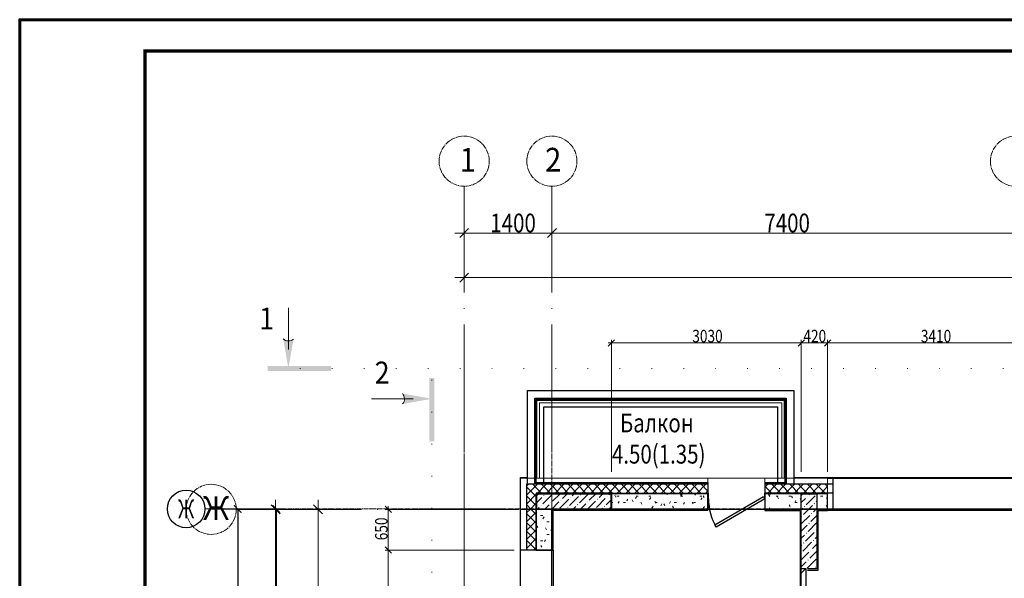
# Model space of a CAD drawing. Units: metres. Extents: x -389808 to 802673, y -114318 to 170939.
# Drawn here: x -302435 to -302278, y -109196 to -109107 of the extents above; entities that cross this region are included whole.
import ezdxf
from ezdxf.enums import TextEntityAlignment as Align

# ---------------------------------------------------------------- set-up
doc = ezdxf.new("R2010")
doc.units = ezdxf.units.M
doc.header["$PDMODE"] = 65
for name, pattern in [('02 Штрихпунктирная _20 мм_', [25, 20, -2.5, 0, -2.5]), ('______5', [1.1, 0.8, -0.1, 0.1, -0.1]), ('ADSK_Пунктир', [5, 0, -5])]:
    doc.linetypes.add(name, pattern=pattern)
for name, color, linetype in [('витражи', 1, 'Continuous'), ('Двери', 32, 'Continuous'), ('Ограждение', 7, 'Continuous'), ('оси АБВ', 8, 'Continuous'), ('ПеремНаим', 7, 'Continuous'), ('Пилоны', 1, 'Continuous'), ('СТЕНЫ наружные', 7, 'Continuous'), ('СТЕНЫ перегородки', 7, 'Continuous')]:
    doc.layers.add(name, color=color, linetype=linetype)
for name, color, linetype, lineweight in [('Линии разделители', 7, 'Continuous', 9), ('Окна', 7, 'Continuous', 18), ('Оси', 40, '______5', 18), ('Перекрытие', 7, 'Continuous', 50), ('Размеры', 8, 'Continuous', 9), ('Разрезы', 7, 'Continuous', 9), ('Рамка', 7, 'Continuous', 60), ('Стены несущие', 7, 'Continuous', 40), ('Стены отделка', 7, 'Continuous', 40), ('Стены штриховка', 7, 'Continuous', 40), ('текст', 7, 'Continuous', 30)]:
    doc.layers.add(name, color=color, linetype=linetype, lineweight=lineweight)
doc.styles.add('3', font='pstudio.shx', dxfattribs={"width": 0.7, "height": 3})
doc.styles.add('ISOCPEUR', font='isocpeur.ttf', dxfattribs={"width": 0.8, "height": 200})
doc.styles.add('Mipgost', font='txt', dxfattribs={"width": 0.9, "height": 380})
doc.styles.add('Mipgost_1', font='txt', dxfattribs={"width": 0.9, "height": 350})
doc.styles.add('Mipgost_2', font='txt', dxfattribs={"width": 0.8, "height": 300})
doc.linetypes.add('ограждение1', pattern='A,6.35,-2.54,[133,ltypeshp.shx,S=2.54,R=0,X=-2.54,Y=0],-2.54,25.4', length=36.83)
doc.dimstyles.new('100 (3)', dxfattribs={"dimtxt": 3, "dimasz": 1.2, "dimexe": 1.25, "dimexo": 1, "dimgap": 0.5, "dimtad": 1, "dimdec": 0, "dimlfac": 100, "dimtxsty": '3', "dimblk": 'ARCHTICK', "dimcen": 2.5, "dimadec": 0, "dimazin": 0, "dimtfac": 1, "dimtdec": 0, "dimtmove": 0, "dimatfit": 3, "dimfxl": 1, "dimarcsym": 0})

# ---------------------------------------------------------------- blocks, each defined once
blk = doc.blocks.new('_ArchTick')
at = {"color": 0, "linetype": 'ByBlock', "const_width": 0.15}
blk.add_lwpolyline([(-0.5, -0.5), (0.5, 0.5)], dxfattribs=at)
blk = doc.blocks.new('*D2293')
at = {"layer": 'Defpoints', "color": 0, "lineweight": 25, "transparency": 16777216}
for p in [(-302405.22, -109185.3), (-302405.22, -109443.3), (-302399.98, -109443.3)]:
    blk.add_point(p, dxfattribs=at)
at = {"layer": 'Размеры', "color": 0, "lineweight": -2, "transparency": 16777216}
for p, q in [((-302404.22, -109185.3), (-302398.73, -109185.3)), ((-302399.98, -109185.3), (-302399.98, -109443.3)), ((-302404.22, -109443.3), (-302398.73, -109443.3))]:
    blk.add_line(p, q, dxfattribs=at)
at = {"layer": 'Размеры', "color": 0, "lineweight": -2, "transparency": 16777216, "xscale": 1.199999999999999, "yscale": 1.199999999999999, "zscale": 1.199999999999999}
for p, rotation in [((-302399.98, -109185.3), 90), ((-302399.98, -109443.3), 270)]:
    blk.add_blockref('_ArchTick', p, dxfattribs=dict(at, rotation=rotation))
at = {"layer": 'Размеры', "color": 0, "transparency": 16777216, "insert": (-302401.98, -109314.3), "char_height": 3, "attachment_point": 5, "rotation": 90, "style": '3'}
blk.add_mtext('25800', dxfattribs=at)
blk = doc.blocks.new('*D2299')
at = {"layer": 'Defpoints', "color": 0, "lineweight": 25, "transparency": 16777216}
for p in [(-302405.22, -109185.3), (-302393.8, -109185.3), (-302405.22, -109255.3)]:
    blk.add_point(p, dxfattribs=at)
at = {"layer": 'Размеры', "color": 0, "lineweight": -2, "transparency": 16777216}
for p, q in [((-302404.22, -109185.3), (-302392.55, -109185.3)), ((-302393.8, -109255.3), (-302393.8, -109185.3)), ((-302404.22, -109255.3), (-302392.55, -109255.3))]:
    blk.add_line(p, q, dxfattribs=at)
at = {"layer": 'Размеры', "color": 0, "lineweight": -2, "transparency": 16777216, "xscale": 1.199999999999999, "yscale": 1.199999999999999, "zscale": 1.199999999999999}
for p, rotation in [((-302393.8, -109185.3), 90), ((-302393.8, -109255.3), 270)]:
    blk.add_blockref('_ArchTick', p, dxfattribs=dict(at, rotation=rotation))
at = {"layer": 'Размеры', "color": 0, "transparency": 16777216, "insert": (-302395.8, -109220.3), "char_height": 3, "attachment_point": 5, "rotation": 90, "style": '3'}
blk.add_mtext('7000', dxfattribs=at)
blk = doc.blocks.new('*U2248')
at = {"layer": 'Двери'}
for p, q in [((-900, 0), (-900, 100)), ((0, 0), (0, 100))]:
    blk.add_line(p, q, dxfattribs=at)
blk.add_lwpolyline([(0, 0), (-779, -450), (-801, -412), (-22, 38)], close=True, dxfattribs=at)
blk.add_arc((0, 0), 900, 180, 210, dxfattribs=at)

msp = doc.modelspace()

# ---------------------------------------------------------------- hatches: boundary and pattern name
at = {"layer": 'Разрезы', "extrusion": (0, 0, -1)}
h = msp.add_hatch(color=256, dxfattribs=at)
edge = h.paths.add_edge_path(flags=0)
edge.add_line((302392.722, -109158.151), (302391.891, -109162.863))
edge.add_line((302391.891, -109162.863), (302391.067, -109158.189))
edge.add_arc((302391.874, -109157.246), 1.241, 229.44185, 313.14197)
msp.add_hatch(color=256, dxfattribs=at).paths.add_polyline_path([(302385.094, -109163.267), (302385.094, -109162.469), (302395.225, -109162.469), (302395.225, -109163.267)], flags=0)
at = {"layer": 'Разрезы'}
msp.add_hatch(color=256, dxfattribs=at).paths.add_polyline_path([(-302368.582, -109174.515), (-302369.38, -109174.515), (-302369.38, -109164.385), (-302368.582, -109164.385)], flags=0)
h = msp.add_hatch(color=256, dxfattribs=at)
edge = h.paths.add_edge_path(flags=0)
edge.add_line((-302373.698, -109166.887), (-302368.986, -109167.718))
edge.add_line((-302368.986, -109167.718), (-302373.661, -109168.542))
edge.add_arc((-302374.603, -109167.735), 1.241, -40.55815, 43.14197)

# ---------------------------------------------------------------- linework, layer by layer
at = {"color": 0, "linetype": 'ByBlock'}
for p, q in [((-302363.124, -109140.559), (-302364.538, -109141.973)), ((-302350.538, -109141.973), (-302349.124, -109140.559)), ((-302349.124, -109140.559), (-302350.538, -109141.973)), ((-302363.124, -109147.681), (-302364.538, -109149.095)), ((-302339.831, -109158.312), (-302340.831, -109159.312)), ((-302310.531, -109159.312), (-302309.531, -109158.312)), ((-302309.531, -109158.312), (-302310.531, -109159.312)), ((-302306.331, -109159.312), (-302305.331, -109158.312)), ((-302305.331, -109158.312), (-302306.331, -109159.312)), ((-302393.223, -109186.071), (-302394.637, -109184.657)), ((-302386.457, -109186.071), (-302387.871, -109184.657)), ((-302375.456, -109185.864), (-302376.456, -109184.864)), ((-302376.456, -109191.364), (-302375.456, -109192.364)), ((-302375.456, -109192.364), (-302376.456, -109191.364))]:
    msp.add_line(p, q, dxfattribs=at)
at = {"layer": 'витражи'}
for points in [[(-302353.731, -109181.3), (-302353.731, -109166.4), (-302311.231, -109166.4), (-302311.231, -109181.3)], [(-302352.531, -109181.3), (-302352.531, -109167.6), (-302312.431, -109167.6), (-302312.431, -109181.3)]]:
    msp.add_lwpolyline(points, dxfattribs=at)
at = {"layer": 'Линии разделители'}
for p, q in [((-302351.831, -109168.364), (-302313.131, -109168.364)), ((-302351.831, -109180.364), (-302351.831, -109168.364)), ((-302313.131, -109168.364), (-302313.131, -109180.364))]:
    msp.add_line(p, q, dxfattribs=at)
at = {"layer": 'Ограждение', "linetype": 'ограждение1', "ltscale": 0.1}
msp.add_lwpolyline([(-302351.131, -109181.1), (-302351.131, -109169), (-302313.831, -109169), (-302313.831, -109181.1)], dxfattribs=at)
at = {"layer": 'Окна', "lineweight": 9}
for p, q in [((-302315.831, -109180.364), (-302324.931, -109180.364)), ((-302271.731, -109180.364), (-302305.831, -109180.364)), ((-302315.831, -109185.364), (-302324.931, -109185.364)), ((-302271.731, -109185.364), (-302305.831, -109185.364)), ((-302354.831, -109208.964), (-302354.831, -109191.864)), ((-302349.831, -109208.964), (-302349.831, -109191.864))]:
    msp.add_line(p, q, dxfattribs=at)
at = {"layer": 'Оси', "linetype": '02 Штрихпунктирная _20 мм_'}
for p, q in [((-302363.831, -109502.137), (-302363.831, -109133.806)), ((-302349.831, -109502.137), (-302349.831, -109133.806)), ((-302400.216, -109185.364), (-302050.684, -109185.364))]:
    msp.add_line(p, q, dxfattribs=at)
at = {"layer": 'Оси'}
for p, q in [((-302363.831, -109163.372), (-302363.831, -109494.292)), ((-302349.831, -109163.372), (-302349.831, -109494.292)), ((-302363.831, -109177.42), (-302363.831, -109193.179)), ((-302405.215, -109185.3), (-302072.551, -109185.3)), ((-302370.532, -109185.3), (-302357.131, -109185.3))]:
    msp.add_line(p, q, dxfattribs=at)
for centre, start, end in [((-302363.831, -109129.806), 0, 180), ((-302349.831, -109129.806), 0, 180), ((-302275.831, -109129.806), 0, 180), ((-302363.831, -109129.806), 180, 0), ((-302349.831, -109129.806), 180, 0), ((-302275.831, -109129.806), 180, 0), ((-302404.216, -109185.364), 90, 270), ((-302404.216, -109185.364), 270, 90)]:
    msp.add_arc(centre, 4, start, end, dxfattribs=at)
at = {"layer": 'оси АБВ'}
msp.add_circle((-302408.215, -109185.3), 3, dxfattribs=at)
at = {"layer": 'Перекрытие'}
for p, q in [((-302312.631, -109167.864), (-302352.331, -109167.864)), ((-302352.331, -109167.864), (-302352.331, -109180.364)), ((-302312.631, -109180.364), (-302312.631, -109167.864))]:
    msp.add_line(p, q, dxfattribs=at)
at = {"layer": 'Пилоны', "color": 5, "lineweight": 30}
for points in [[(-302340.331, -109185.3), (-302340.331, -109182.8), (-302352.331, -109182.8), (-302352.331, -109185.3)], [(-302304.931, -109185.3), (-302304.931, -109182.8), (-302315.831, -109182.8), (-302315.831, -109185.3)]]:
    msp.add_lwpolyline(points, close=True, dxfattribs=at)
at = {"layer": 'Размеры'}
for p, q in [((-302365.331, -109141.266), (-302348.331, -109141.266)), ((-302351.331, -109141.266), (-302274.331, -109141.266)), ((-302363.831, -109143.266), (-302363.831, -109142.766)), ((-302349.831, -109143.266), (-302349.831, -109142.766)), ((-302349.831, -109143.266), (-302349.831, -109142.766)), ((-302365.331, -109148.388), (-302083.831, -109148.388)), ((-302363.831, -109150.388), (-302363.831, -109149.888)), ((-302395.931, -109185.364), (-302395.43, -109185.364)), ((-302393.93, -109183.864), (-302393.93, -109303.897)), ((-302389.164, -109185.364), (-302388.664, -109185.364)), ((-302387.164, -109183.864), (-302387.164, -109256.864))]:
    msp.add_line(p, q, dxfattribs=at)
at = {"layer": 'Размеры', "lineweight": 18}
for p, q in [((-302340.331, -109179.364), (-302340.331, -109158.312)), ((-302310.031, -109179.364), (-302310.031, -109158.312)), ((-302310.031, -109179.364), (-302310.031, -109158.312)), ((-302305.831, -109179.364), (-302305.831, -109158.312)), ((-302305.831, -109179.364), (-302305.831, -109158.312)), ((-302340.831, -109158.812), (-302309.531, -109158.812)), ((-302310.531, -109158.812), (-302305.331, -109158.812)), ((-302306.331, -109158.812), (-302271.231, -109158.812)), ((-302355.831, -109185.364), (-302376.456, -109185.364)), ((-302375.956, -109184.864), (-302375.956, -109192.364)), ((-302375.956, -109191.364), (-302375.956, -109209.464)), ((-302355.831, -109191.864), (-302376.456, -109191.864)), ((-302355.831, -109191.864), (-302376.456, -109191.864))]:
    msp.add_line(p, q, dxfattribs=at)
at = {"layer": 'Разрезы', "extrusion": (0, 0, -1)}
msp.add_line((-302391.891, -109159.863), (-302391.891, -109153.2), dxfattribs=at)
at = {"layer": 'Разрезы', "linetype": 'ADSK_Пунктир'}
for p, q in [((-302068.643, -109162.863), (-302394.891, -109162.863)), ((-302368.986, -109164.718), (-302368.986, -109467.937))]:
    msp.add_line(p, q, dxfattribs=at)
at = {"layer": 'Разрезы'}
msp.add_line((-302371.986, -109167.718), (-302378.649, -109167.718), dxfattribs=at)
at = {"layer": 'Разрезы', "extrusion": (0, 0, -1)}
msp.add_arc((302391.874, -109157.246), 1.241, 229.44185, 313.14197, dxfattribs=at)
at = {"layer": 'Разрезы'}
msp.add_arc((-302374.603, -109167.735), 1.241, 319.44185, 43.14197, dxfattribs=at)
at = {"layer": 'Рамка'}
msp.add_lwpolyline([(-302434.781, -109527.225), (-302434.781, -109107.225), (-301840.781, -109107.225), (-301840.781, -109527.225)], close=True, dxfattribs=at)
at = {"layer": 'Рамка', "const_width": 0.5}
msp.add_lwpolyline([(-302414.781, -109522.225), (-302414.781, -109112.225), (-301845.781, -109112.225), (-301845.781, -109522.225)], close=True, dxfattribs=at)
at = {"layer": 'СТЕНЫ наружные', "color": 1}
for p, q in [((-302354.831, -109180.3), (-302353.731, -109180.3)), ((-302311.231, -109180.3), (-302238.431, -109180.3)), ((-302311.231, -109180.3), (-302237.331, -109180.3)), ((-302304.931, -109185.3), (-302304.931, -109180.3)), ((-302352.531, -109181.1), (-302324.931, -109181.1)), ((-302324.931, -109181.1), (-302324.931, -109185.3)), ((-302315.831, -109181.1), (-302312.431, -109181.1)), ((-302315.831, -109181.1), (-302315.831, -109185.3)), ((-302315.831, -109181.1), (-302312.431, -109181.1)), ((-302315.831, -109181.1), (-302315.831, -109185.3)), ((-302354.831, -109191.8), (-302349.831, -109191.8))]:
    msp.add_line(p, q, dxfattribs=at)
at = {"layer": 'СТЕНЫ наружные'}
for p, q in [((-302305.831, -109180.364), (-302271.731, -109180.364)), ((-302271.731, -109185.564), (-302305.831, -109185.564)), ((-302354.831, -109208.964), (-302354.831, -109191.864)), ((-302349.631, -109191.864), (-302349.631, -109208.964))]:
    msp.add_line(p, q, dxfattribs=at)
msp.add_lwpolyline([(-302352.331, -109181.1), (-302352.331, -109167.8), (-302312.631, -109167.8), (-302312.631, -109181.1)], dxfattribs=at)
at = {"layer": 'СТЕНЫ наружные', "color": 1}
for points in [[(-302354.831, -109411.1), (-302354.831, -109180.3), (-302354.831, -109180.3)], [(-302353.831, -109191.8), (-302353.831, -109181.3), (-302324.931, -109181.3)], [(-302315.831, -109181.3), (-302304.931, -109181.3)], [(-302340.331, -109182.8), (-302324.931, -109182.8)], [(-302315.831, -109182.8), (-302310.031, -109182.8)], [(-302315.831, -109182.8), (-302310.031, -109182.8)], [(-302307.531, -109182.8), (-302305.831, -109182.8)], [(-302352.331, -109191.8), (-302352.331, -109185.3)], [(-302349.831, -109216), (-302349.831, -109185.3)], [(-302340.331, -109185.3), (-302324.931, -109185.3)], [(-302315.831, -109185.3), (-302310.031, -109185.3)], [(-302315.831, -109185.3), (-302310.031, -109185.3)], [(-302307.531, -109185.3), (-302305.831, -109185.3)], [(-302307.531, -109185.3), (-302270.431, -109185.3)]]:
    msp.add_lwpolyline(points, dxfattribs=at)
at = {"layer": 'Стены несущие'}
for p, q in [((-302340.331, -109182.864), (-302352.331, -109182.864)), ((-302352.331, -109182.864), (-302352.331, -109185.364)), ((-302340.331, -109185.364), (-302340.331, -109182.864)), ((-302307.531, -109182.864), (-302310.031, -109182.864))]:
    msp.add_line(p, q, dxfattribs=at)
at = {"layer": 'Стены отделка', "lineweight": 18}
for p, q in [((-302354.831, -109180.364), (-302354.831, -109191.864)), ((-302340.331, -109180.364), (-302354.831, -109180.364)), ((-302324.931, -109180.364), (-302340.331, -109180.364)), ((-302324.931, -109182.864), (-302324.931, -109180.364)), ((-302305.831, -109180.364), (-302315.831, -109180.364)), ((-302315.831, -109180.364), (-302315.831, -109182.864)), ((-302305.831, -109182.864), (-302305.831, -109180.364)), ((-302310.031, -109182.864), (-302307.531, -109182.864)), ((-302352.331, -109185.364), (-302354.831, -109185.364)), ((-302354.831, -109191.864), (-302352.331, -109191.864))]:
    msp.add_line(p, q, dxfattribs=at)
at = {"layer": 'СТЕНЫ перегородки'}
for p, q in [((-302324.931, -109182.864), (-302340.331, -109182.864)), ((-302324.931, -109185.564), (-302324.931, -109182.864)), ((-302315.831, -109182.864), (-302315.831, -109185.564)), ((-302310.031, -109182.864), (-302315.831, -109182.864)), ((-302310.031, -109185.364), (-302310.031, -109182.864)), ((-302305.831, -109182.864), (-302307.531, -109182.864)), ((-302307.531, -109182.864), (-302307.531, -109194.864)), ((-302305.831, -109185.564), (-302305.831, -109182.864)), ((-302352.331, -109185.364), (-302352.331, -109191.864)), ((-302340.331, -109185.364), (-302352.331, -109185.364)), ((-302349.831, -109185.564), (-302349.831, -109185.364)), ((-302324.931, -109185.564), (-302349.831, -109185.564)), ((-302349.631, -109191.864), (-302349.631, -109185.564)), ((-302315.831, -109185.564), (-302310.231, -109185.564)), ((-302310.231, -109185.564), (-302310.231, -109232.164)), ((-302310.031, -109232.164), (-302310.031, -109185.564)), ((-302307.331, -109185.564), (-302305.831, -109185.564)), ((-302307.331, -109195.064), (-302307.331, -109185.564)), ((-302352.331, -109191.864), (-302349.631, -109191.864)), ((-302309.231, -109194.864), (-302310.031, -109194.864)), ((-302309.231, -109229.664), (-302309.231, -109194.864)), ((-302307.531, -109194.864), (-302309.031, -109194.864)), ((-302309.031, -109195.064), (-302307.331, -109195.064))]:
    msp.add_line(p, q, dxfattribs=at)
at = {"layer": 'Стены штриховка', "lineweight": 18}
for p, q in [((-302353.831, -109181.364), (-302353.831, -109191.864)), ((-302340.331, -109181.364), (-302353.831, -109181.364)), ((-302324.931, -109181.364), (-302340.331, -109181.364)), ((-302305.831, -109181.364), (-302315.831, -109181.364)), ((-302340.331, -109185.364), (-302324.931, -109185.364)), ((-302315.831, -109185.364), (-302310.031, -109185.364)), ((-302310.031, -109185.564), (-302310.031, -109185.364)), ((-302307.531, -109185.364), (-302305.831, -109185.364)), ((-302349.831, -109191.864), (-302349.831, -109185.564))]:
    msp.add_line(p, q, dxfattribs=at)
at = {"layer": 'Стены штриховка', "linetype": 'Continuous', "lineweight": 9}
for p, q in [((-302353.831, -109181.634), (-302353.561, -109181.364)), ((-302353.831, -109183.048), (-302352.331, -109181.548)), ((-302352.331, -109183.335), (-302353.831, -109181.835)), ((-302352.331, -109181.92), (-302352.888, -109181.364)), ((-302352.331, -109181.548), (-302352.147, -109181.364)), ((-302351.388, -109182.864), (-302352.331, -109181.92)), ((-302352.233, -109182.864), (-302350.733, -109181.364)), ((-302349.974, -109182.864), (-302351.474, -109181.364)), ((-302350.818, -109182.864), (-302349.318, -109181.364)), ((-302348.559, -109182.864), (-302350.059, -109181.364)), ((-302349.404, -109182.864), (-302347.904, -109181.364)), ((-302347.145, -109182.864), (-302348.645, -109181.364)), ((-302347.99, -109182.864), (-302346.49, -109181.364)), ((-302345.731, -109182.864), (-302347.231, -109181.364)), ((-302346.576, -109182.864), (-302345.076, -109181.364)), ((-302344.317, -109182.864), (-302345.817, -109181.364)), ((-302345.162, -109182.864), (-302343.662, -109181.364)), ((-302342.903, -109182.864), (-302344.403, -109181.364)), ((-302343.747, -109182.864), (-302342.247, -109181.364)), ((-302341.488, -109182.864), (-302342.988, -109181.364)), ((-302342.333, -109182.864), (-302340.833, -109181.364)), ((-302340.331, -109182.607), (-302341.574, -109181.364)), ((-302340.331, -109182.276), (-302339.419, -109181.364)), ((-302338.66, -109182.864), (-302340.16, -109181.364)), ((-302339.505, -109182.864), (-302338.005, -109181.364)), ((-302337.246, -109182.864), (-302338.746, -109181.364)), ((-302338.091, -109182.864), (-302336.591, -109181.364)), ((-302335.831, -109182.864), (-302337.331, -109181.364)), ((-302336.676, -109182.864), (-302335.176, -109181.364)), ((-302334.417, -109182.864), (-302335.917, -109181.364)), ((-302335.262, -109182.864), (-302333.762, -109181.364)), ((-302333.003, -109182.864), (-302334.503, -109181.364)), ((-302333.848, -109182.864), (-302332.348, -109181.364)), ((-302331.589, -109182.864), (-302333.089, -109181.364)), ((-302332.434, -109182.864), (-302330.934, -109181.364)), ((-302330.175, -109182.864), (-302331.675, -109181.364)), ((-302331.019, -109182.864), (-302329.519, -109181.364)), ((-302328.76, -109182.864), (-302330.26, -109181.364)), ((-302329.605, -109182.864), (-302328.105, -109181.364)), ((-302327.346, -109182.864), (-302328.846, -109181.364)), ((-302328.191, -109182.864), (-302326.691, -109181.364)), ((-302325.932, -109182.864), (-302327.432, -109181.364)), ((-302326.777, -109182.864), (-302325.277, -109181.364)), ((-302324.931, -109182.45), (-302326.018, -109181.364)), ((-302315.831, -109181.817), (-302315.377, -109181.364)), ((-302314.618, -109182.864), (-302315.831, -109181.651)), ((-302315.463, -109182.864), (-302313.963, -109181.364)), ((-302313.204, -109182.864), (-302314.704, -109181.364)), ((-302314.049, -109182.864), (-302312.549, -109181.364)), ((-302311.79, -109182.864), (-302313.29, -109181.364)), ((-302312.635, -109182.864), (-302311.135, -109181.364)), ((-302310.376, -109182.864), (-302311.876, -109181.364)), ((-302311.22, -109182.864), (-302310.031, -109181.674)), ((-302310.031, -109181.794), (-302310.461, -109181.364)), ((-302310.031, -109181.674), (-302309.72, -109181.364)), ((-302308.961, -109182.864), (-302310.031, -109181.794)), ((-302309.806, -109182.864), (-302308.306, -109181.364)), ((-302307.547, -109182.864), (-302309.047, -109181.364)), ((-302308.392, -109182.864), (-302307.531, -109182.003)), ((-302307.531, -109181.466), (-302307.633, -109181.364)), ((-302307.531, -109182.003), (-302306.892, -109181.364)), ((-302306.133, -109182.864), (-302307.531, -109181.466)), ((-302306.978, -109182.864), (-302305.831, -109181.717)), ((-302305.831, -109181.751), (-302306.219, -109181.364)), ((-302353.831, -109184.462), (-302352.331, -109182.962)), ((-302352.331, -109184.749), (-302353.831, -109183.249)), ((-302352.331, -109183.236), (-302351.958, -109182.864)), ((-302352.331, -109184.377), (-302351.428, -109183.473)), ((-302351.285, -109184.471), (-302349.86, -109183.046)), ((-302351.143, -109183.188), (-302351.119, -109183.165)), ((-302350.857, -109182.903), (-302350.818, -109182.864)), ((-302349.717, -109184.044), (-302348.537, -109182.864)), ((-302348.576, -109185.184), (-302347.151, -109183.759)), ((-302348.149, -109183.616), (-302347.396, -109182.864)), ((-302347.008, -109184.757), (-302345.583, -109183.331)), ((-302346.866, -109183.473), (-302346.842, -109183.45)), ((-302346.581, -109183.188), (-302346.256, -109182.864)), ((-302345.44, -109184.329), (-302344.015, -109182.903)), ((-302345.298, -109183.046), (-302345.274, -109183.022)), ((-302343.872, -109183.901), (-302342.834, -109182.864)), ((-302342.731, -109185.042), (-302341.306, -109183.616)), ((-302342.589, -109183.759), (-302342.565, -109183.735)), ((-302342.304, -109183.473), (-302341.694, -109182.864)), ((-302341.163, -109184.614), (-302340.331, -109183.782)), ((-302341.021, -109183.331), (-302340.997, -109183.307)), ((-302340.919, -109182.864), (-302340.331, -109182.276)), ((-302340.736, -109183.046), (-302340.554, -109182.864)), ((-302340.074, -109182.864), (-302340.331, -109182.607)), ((-302339.644, -109183.405), (-302339.812, -109183.114)), ((-302339.569, -109182.864), (-302339.646, -109182.997)), ((-302339.447, -109183.268), (-302339.112, -109183.268)), ((-302337.719, -109183.723), (-302337.886, -109184.013)), ((-302336.331, -109183.351), (-302336.498, -109183.641)), ((-302336.399, -109183.268), (-302336.064, -109183.268)), ((-302334.367, -109183.268), (-302334.032, -109183.268)), ((-302334.063, -109183.487), (-302334.231, -109183.778)), ((-302331.357, -109182.864), (-302331.455, -109183.034)), ((-302329.186, -109183.232), (-302329.353, -109182.942)), ((-302329.287, -109183.268), (-302328.952, -109183.268)), ((-302329.019, -109182.88), (-302329.187, -109183.17)), ((-302326.918, -109183.096), (-302327.052, -109182.864)), ((-302326.239, -109183.268), (-302325.904, -109183.268)), ((-302325.872, -109183.524), (-302326.039, -109183.814)), ((-302325.53, -109183.468), (-302325.697, -109183.177)), ((-302325.363, -109182.864), (-302324.931, -109182.432)), ((-302315.071, -109183.295), (-302315.239, -109183.005)), ((-302314.932, -109182.864), (-302315.072, -109183.107)), ((-302314.047, -109183.268), (-302313.712, -109183.268)), ((-302313.683, -109183.667), (-302313.851, -109183.377)), ((-302312.015, -109183.268), (-302311.68, -109183.268)), ((-302311.415, -109183.531), (-302311.583, -109183.241)), ((-302311.413, -109182.864), (-302311.417, -109182.871)), ((-302310.031, -109183.896), (-302310.195, -109183.612)), ((-302310.031, -109183.135), (-302309.76, -109182.864)), ((-302310.031, -109184.275), (-302309.372, -109183.616)), ((-302309.23, -109184.614), (-302307.804, -109183.188)), ((-302309.087, -109183.331), (-302309.063, -109183.307)), ((-302308.802, -109183.046), (-302308.62, -109182.864)), ((-302306.935, -109183.268), (-302306.6, -109183.268)), ((-302305.834, -109183.361), (-302306.001, -109183.651)), ((-302353.13, -109185.364), (-302353.831, -109184.663)), ((-302353.831, -109185.876), (-302353.318, -109185.364)), ((-302353.318, -109185.364), (-302352.331, -109184.376)), ((-302352.331, -109186.163), (-302353.13, -109185.364)), ((-302352.177, -109185.364), (-302351.855, -109185.042)), ((-302351.571, -109185.364), (-302351.629, -109185.464)), ((-302351.57, -109184.756), (-302351.547, -109184.733)), ((-302351.037, -109185.364), (-302350.287, -109184.614)), ((-302350.002, -109184.329), (-302349.978, -109184.305)), ((-302349.896, -109185.364), (-302348.719, -109184.186)), ((-302348.434, -109183.901), (-302348.41, -109183.877)), ((-302347.615, -109185.364), (-302347.579, -109185.327)), ((-302347.293, -109185.042), (-302347.27, -109185.018)), ((-302346.475, -109185.364), (-302346.01, -109184.899)), ((-302345.725, -109184.614), (-302345.702, -109184.59)), ((-302345.334, -109185.364), (-302344.442, -109184.471)), ((-302344.194, -109185.364), (-302342.874, -109184.044)), ((-302344.157, -109184.186), (-302344.133, -109184.163)), ((-302343.358, -109185.364), (-302343.438, -109185.501)), ((-302343.164, -109185.437), (-302343.206, -109185.364)), ((-302343.017, -109185.327), (-302342.993, -109185.303)), ((-302341.913, -109185.364), (-302341.734, -109185.184)), ((-302341.448, -109184.899), (-302341.425, -109184.875)), ((-302341.012, -109185.364), (-302341.128, -109185.564)), ((-302340.773, -109185.364), (-302340.331, -109184.922)), ((-302340.331, -109184.284), (-302340.128, -109184.284)), ((-302339.106, -109184.095), (-302339.274, -109184.385)), ((-302338.431, -109184.284), (-302338.096, -109184.284)), ((-302337.415, -109185.3), (-302337.08, -109185.3)), ((-302336.869, -109184.148), (-302337.036, -109183.858)), ((-302335.481, -109184.52), (-302335.648, -109184.23)), ((-302334.367, -109185.3), (-302334.032, -109185.3)), ((-302333.691, -109184.875), (-302333.859, -109185.165)), ((-302333.213, -109184.384), (-302333.381, -109184.094)), ((-302333.351, -109184.284), (-302333.016, -109184.284)), ((-302332.303, -109184.503), (-302332.471, -109184.794)), ((-302331.825, -109184.756), (-302331.993, -109184.466)), ((-302331.319, -109185.3), (-302330.984, -109185.3)), ((-302330.915, -109184.131), (-302331.083, -109184.422)), ((-302330.437, -109185.128), (-302330.605, -109184.837)), ((-302330.303, -109184.284), (-302329.968, -109184.284)), ((-302328.647, -109184.267), (-302328.815, -109184.558)), ((-302327.29, -109184.484), (-302327.457, -109184.193)), ((-302327.255, -109184.284), (-302326.92, -109184.284)), ((-302326.934, -109185.364), (-302327.05, -109185.564)), ((-302326.888, -109185.283), (-302326.934, -109185.364)), ((-302325.5, -109184.912), (-302325.667, -109185.202)), ((-302325.223, -109185.3), (-302324.931, -109185.3)), ((-302315.831, -109184.284), (-302315.744, -109184.284)), ((-302315.202, -109185.364), (-302315.209, -109185.375)), ((-302315.041, -109185.084), (-302315.202, -109185.364)), ((-302315.05, -109185.364), (-302315.102, -109185.273)), ((-302315.063, -109185.3), (-302314.728, -109185.3)), ((-302314.935, -109185.563), (-302315.05, -109185.364)), ((-302312.856, -109185.364), (-302312.941, -109185.511)), ((-302312.773, -109185.22), (-302312.856, -109185.364)), ((-302312.015, -109185.3), (-302311.68, -109185.3)), ((-302311.787, -109184.919), (-302311.955, -109184.628)), ((-302310.877, -109183.969), (-302311.045, -109184.259)), ((-302310.999, -109184.284), (-302310.664, -109184.284)), ((-302310.031, -109185.416), (-302309.8, -109185.184)), ((-302309.657, -109186.182), (-302308.232, -109184.757)), ((-302309.515, -109184.899), (-302309.491, -109184.876)), ((-302308.089, -109185.755), (-302307.531, -109185.197)), ((-302307.947, -109184.472), (-302307.923, -109184.448)), ((-302307.661, -109184.186), (-302307.531, -109184.056)), ((-302305.864, -109185.018), (-302306.031, -109184.728)), ((-302353.831, -109187.291), (-302352.331, -109185.791)), ((-302352.331, -109187.577), (-302353.831, -109186.077)), ((-302352.235, -109185.981), (-302352.331, -109185.815)), ((-302351.639, -109186.316), (-302351.304, -109186.316)), ((-302351.089, -109186.562), (-302351.257, -109186.852)), ((-302349.831, -109186.415), (-302349.869, -109186.48)), ((-302349.701, -109186.19), (-302349.831, -109186.415)), ((-302341.917, -109185.564), (-302341.944, -109185.518)), ((-302339.571, -109185.564), (-302339.676, -109185.382)), ((-302333.705, -109185.564), (-302333.753, -109185.482)), ((-302310.031, -109187.697), (-302308.659, -109186.325)), ((-302309.942, -109186.467), (-302309.919, -109186.444)), ((-302308.517, -109187.323), (-302307.531, -109186.337)), ((-302308.374, -109186.04), (-302308.351, -109186.016)), ((-302307.358, -109186.001), (-302307.525, -109186.291)), ((-302353.831, -109188.705), (-302352.331, -109187.205)), ((-302352.331, -109188.992), (-302353.831, -109187.492)), ((-302352.331, -109187.332), (-302352.32, -109187.332)), ((-302352.099, -109188.249), (-302352.267, -109187.958)), ((-302350.711, -109188.621), (-302350.879, -109188.33)), ((-302350.623, -109187.332), (-302350.288, -109187.332)), ((-302349.838, -109188.458), (-302350.005, -109188.748)), ((-302310.031, -109188.837), (-302309.087, -109187.893)), ((-302308.945, -109188.891), (-302307.531, -109187.478)), ((-302308.802, -109187.608), (-302308.778, -109187.584)), ((-302353.831, -109190.119), (-302352.331, -109188.619)), ((-302352.331, -109190.406), (-302353.831, -109188.906)), ((-302353.831, -109191.533), (-302352.331, -109190.033)), ((-302350.623, -109189.364), (-302350.288, -109189.364)), ((-302310.031, -109189.978), (-302309.515, -109189.461)), ((-302309.372, -109190.459), (-302307.947, -109189.034)), ((-302309.23, -109189.176), (-302309.206, -109189.152)), ((-302307.804, -109190.031), (-302307.531, -109189.758)), ((-302307.661, -109188.748), (-302307.638, -109188.725)), ((-302352.331, -109191.82), (-302353.831, -109190.32)), ((-302352.747, -109191.864), (-302352.331, -109191.447)), ((-302352.241, -109190.589), (-302352.331, -109190.745)), ((-302351.639, -109190.38), (-302351.304, -109190.38)), ((-302351.455, -109191.396), (-302351.622, -109191.106)), ((-302350.854, -109190.218), (-302351.021, -109190.508)), ((-302349.631, -109190.132), (-302349.633, -109190.136)), ((-302310.031, -109191.118), (-302309.942, -109191.029)), ((-302309.8, -109192.027), (-302308.374, -109190.602)), ((-302309.657, -109190.744), (-302309.634, -109190.721)), ((-302308.232, -109191.6), (-302307.531, -109190.899)), ((-302308.089, -109190.317), (-302308.065, -109190.293)), ((-302353.702, -109191.864), (-302353.831, -109191.734)), ((-302310.031, -109193.399), (-302308.802, -109192.17)), ((-302308.659, -109193.168), (-302307.531, -109192.039)), ((-302308.517, -109191.885), (-302308.493, -109191.861)), ((-302310.031, -109194.539), (-302309.23, -109193.738)), ((-302309.087, -109194.736), (-302307.661, -109193.31)), ((-302308.945, -109193.453), (-302308.921, -109193.429)), ((-302307.804, -109194.593), (-302307.78, -109194.57)), ((-302310.031, -109195.566), (-302309.329, -109194.864))]:
    msp.add_line(p, q, dxfattribs=at)

# ---------------------------------------------------------------- block references
at = {"layer": 'Двери', "lineweight": 0, "xscale": 0.01, "yscale": 0.01, "zscale": 0.01}
msp.add_blockref('*U2248', (-302315.831, -109183.7), dxfattribs=at)

# ---------------------------------------------------------------- texts
at = {"layer": 'Оси', "style": 'Mipgost', "width": 0.9}
for s, p in [('1', (-302364.542, -109131.475)), ('2', (-302350.918, -109131.475)), ('Ж', (-302405.537, -109187.075))]:
    msp.add_text(s, height=3.8, dxfattribs=at).set_placement(p)
at = {"layer": 'оси АБВ', "style": '3', "width": 0.7}
msp.add_text('Ж', height=3, dxfattribs=at).set_placement((-302408.215, -109185.3), align=Align.MIDDLE_CENTER)
at = {"layer": 'ПеремНаим', "color": 3, "style": '3', "width": 0.8}
msp.add_text('%%UБалкон', height=3, dxfattribs=at).set_placement((-302333.087, -109171.571), align=Align.MIDDLE_CENTER)
at = {"layer": 'Размеры', "width": 0.8}
for s, height, style, p in [('1400', 3, 'Mipgost_2', (-302359.661, -109141.166)), ('7400', 3, 'Mipgost_2', (-302315.918, -109141.166)), ('3030', 2, 'ISOCPEUR', (-302327.421, -109158.712)), ('420', 2, 'ISOCPEUR', (-302309.691, -109158.712)), ('3410', 2, 'ISOCPEUR', (-302290.941, -109158.712))]:
    msp.add_text(s, height=height, dxfattribs=dict(at, style=style)).set_placement(p)
at = {"layer": 'Размеры', "style": 'ISOCPEUR', "width": 0.8}
msp.add_text('650', height=2, rotation=90, dxfattribs=at).set_placement((-302376.056, -109190.294))
at = {"layer": 'Разрезы', "style": 'Mipgost_1', "width": 0.9}
for s, p in [('1', (-302396.553, -109156.655)), ('2', (-302378.12, -109165.288))]:
    msp.add_text(s, height=3.5, dxfattribs=at).set_placement(p)
at = {"layer": 'текст', "style": '3', "width": 0.8}
msp.add_text('4.50(1.35)', height=3, dxfattribs=at).set_placement((-302332.784, -109176.556), align=Align.MIDDLE_CENTER)

# ---------------------------------------------------------------- dimensions: what is measured, and where the dimension line sits
at = {"layer": 'Размеры'}
for base, p1, p2, angle, picture, middle in [((-302399.979, -109443.3), (-302405.215, -109185.3), (-302405.215, -109443.3), 90, '*D2293', (-302401.979, -109314.3)), ((-302393.799, -109185.3), (-302405.215, -109255.3), (-302405.215, -109185.3), 270, '*D2299', (-302395.799, -109220.3))]:
    dim = msp.add_linear_dim(base=base, p1=p1, p2=p2, angle=angle, dimstyle='100 (3)', override={"dimtmove": 1}, dxfattribs=at)
    dim.commit()
    dim.dimension.update_dxf_attribs({"geometry": picture, "text_midpoint": middle})

doc.saveas('drawing.dxf')
